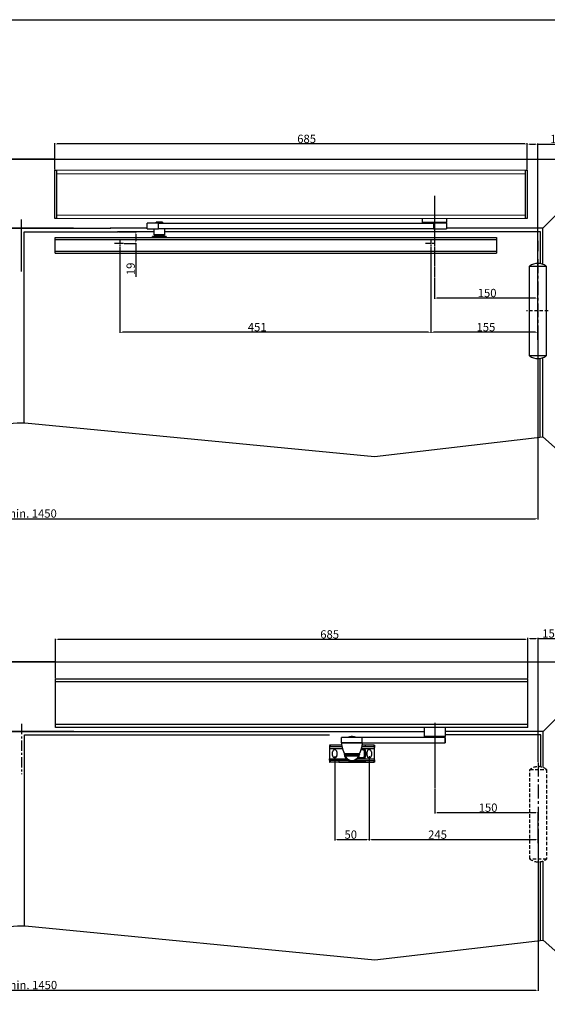
# Model space of a CAD drawing. Extents: x 113 to 2562, y -492 to 981.
# Drawn here: x 979 to 1744, y -492 to 936 of the extents above; entities that cross this region are included whole.
import ezdxf

# ---------------------------------------------------------------- set-up
doc = ezdxf.new("R2010")
doc.units = 0
doc.header["$MEASUREMENT"] = 0
doc.header["$PDMODE"] = 2
doc.header["$PDSIZE"] = -0.01
doc.linetypes.add('MITTEX2', pattern=[4, 2.5, -0.5, 0.5, -0.5])
doc.linetypes.add('VERDECKTX2', pattern=[0.75, 0.5, -0.25])
doc.layers.get('0').update_dxf_attribs({"linetype": 'CONTINUOUS'})
doc.layers.get('Defpoints').update_dxf_attribs({"linetype": 'CONTINUOUS'})
for name, color, linetype in [('02_BEMASSUNG', 4, 'CONTINUOUS'), ('03_MITTELLINIE', 1, 'MITTEX2'), ('04_VERDECKT', 1, 'VERDECKTX2'), ('05_SCHRAFFUR', 1, 'CONTINUOUS'), ('09_BAU-VORGABE', 7, 'CONTINUOUS'), ('2D_SCHRAFFUR', 1, 'CONTINUOUS'), ('3', 7, 'CONTINUOUS'), ('4', 7, 'CONTINUOUS')]:
    doc.layers.add(name, color=color, linetype=linetype)
doc.styles.get("Standard").update_dxf_attribs({"font": 'monotxt.shx'})
doc.dimstyles.new('DORMA', dxfattribs={"dimtxt": 12, "dimasz": 3.5, "dimexe": 1, "dimexo": 1, "dimgap": 1.5, "dimtad": 1, "dimdec": 0, "dimzin": 9, "dimdsep": 46, "dimtxsty": 'Standard', "dimcen": 0.1, "dimclrd": 256, "dimclre": 256, "dimclrt": 256, "dimadec": 0, "dimazin": 0, "dimtp": 0.1, "dimtm": 0.1, "dimtfac": 1, "dimtdec": 0, "dimtmove": 0, "dimatfit": 3, "dimfxl": 0, "dimtolj": 1, "dimtzin": 0, "dimarcsym": 0})

# ---------------------------------------------------------------- blocks, each defined once
blk = doc.blocks.new('*D37')
at = {"layer": '02_BEMASSUNG', "lineweight": -2}
for p, q in [((1580.6, 562.2), (1580.6, 531.3)), ((1727.1, 532.3), (1584.1, 532.3)), ((1730.6, 471.7), (1730.6, 533.3))]:
    blk.add_line(p, q, dxfattribs=at)
at = {"layer": '02_BEMASSUNG'}
for points in [[(1584.1, 532.9), (1584.1, 531.8), (1580.6, 532.3)], [(1727.1, 532.9), (1727.1, 531.8), (1730.6, 532.3)]]:
    blk.add_solid(points, dxfattribs=at)
at = {"layer": 'Defpoints', "color": 0}
for p in [(1580.6, 563.2), (1580.6, 532.3), (1730.6, 470.7)]:
    blk.add_point(p, dxfattribs=at)
at = {"layer": '02_BEMASSUNG', "insert": (1657, 539.8), "char_height": 12, "attachment_point": 5}
blk.add_mtext('\\A1;150', dxfattribs=at)
blk = doc.blocks.new('*D38')
at = {"layer": '02_BEMASSUNG', "lineweight": -2}
for p, q in [((231.7, 485.1), (231.7, 211.5)), ((1730.6, 485.1), (1730.6, 211.5)), ((235.2, 212.5), (1727.1, 212.5))]:
    blk.add_line(p, q, dxfattribs=at)
at = {"layer": '02_BEMASSUNG'}
for points in [[(235.2, 213.1), (235.2, 211.9), (231.7, 212.5)], [(1727.1, 213.1), (1727.1, 211.9), (1730.6, 212.5)]]:
    blk.add_solid(points, dxfattribs=at)
at = {"layer": 'Defpoints', "color": 0}
for p in [(231.7, 486.1), (1730.6, 486.1), (1730.6, 212.5)]:
    blk.add_point(p, dxfattribs=at)
at = {"layer": '02_BEMASSUNG', "insert": (988.7, 220), "char_height": 12, "attachment_point": 5}
blk.add_mtext('\\A1;B min. 1450', dxfattribs=at)
blk = doc.blocks.new('*D43')
at = {"layer": '02_BEMASSUNG', "lineweight": -2}
for p, q in [((232.3, -244.8), (232.3, -472.4)), ((1731.1, -244.8), (1731.1, -472.4)), ((235.8, -471.4), (1727.6, -471.4))]:
    blk.add_line(p, q, dxfattribs=at)
at = {"layer": '02_BEMASSUNG'}
for points in [[(235.8, -470.8), (235.8, -472), (232.3, -471.4)], [(1727.6, -470.8), (1727.6, -472), (1731.1, -471.4)]]:
    blk.add_solid(points, dxfattribs=at)
at = {"layer": 'Defpoints', "color": 0}
for p in [(232.3, -243.8), (1731.1, -243.8), (1731.1, -471.4)]:
    blk.add_point(p, dxfattribs=at)
at = {"layer": '02_BEMASSUNG', "insert": (989.2, -463.9), "char_height": 12, "attachment_point": 5}
blk.add_mtext('\\A1;B min. 1450', dxfattribs=at)
blk = doc.blocks.new('*D46')
at = {"layer": '02_BEMASSUNG', "lineweight": -2}
for p, q in [((1031.1, -19.2), (1031.1, 38.2)), ((1712.6, 37.2), (1034.6, 37.2)), ((1716.1, -19.2), (1716.1, 38.2))]:
    blk.add_line(p, q, dxfattribs=at)
at = {"layer": '02_BEMASSUNG'}
for points in [[(1034.6, 37.7), (1034.6, 36.6), (1031.1, 37.2)], [(1712.6, 37.7), (1712.6, 36.6), (1716.1, 37.2)]]:
    blk.add_solid(points, dxfattribs=at)
at = {"layer": 'Defpoints', "color": 0}
for p in [(1031.1, 37.2), (1031.1, -20.2), (1716.1, -20.2)]:
    blk.add_point(p, dxfattribs=at)
at = {"layer": '02_BEMASSUNG', "insert": (1428.7, 44.7), "char_height": 12, "attachment_point": 5}
blk.add_mtext('\\A1;685', dxfattribs=at)
blk = doc.blocks.new('*D47')
at = {"layer": '02_BEMASSUNG', "lineweight": -2}
for p, q in [((1581, -196.8), (1581, -215.1)), ((1727.5, -214.1), (1584.5, -214.1)), ((1731, -258.2), (1731, -213.1))]:
    blk.add_line(p, q, dxfattribs=at)
at = {"layer": '02_BEMASSUNG'}
for points in [[(1584.5, -213.6), (1584.5, -214.7), (1581, -214.1)], [(1727.5, -213.6), (1727.5, -214.7), (1731, -214.1)]]:
    blk.add_solid(points, dxfattribs=at)
at = {"layer": 'Defpoints', "color": 0}
for p in [(1581, -195.8), (1581, -214.1), (1731, -259.2)]:
    blk.add_point(p, dxfattribs=at)
at = {"layer": '02_BEMASSUNG', "insert": (1658.4, -206.6), "char_height": 12, "attachment_point": 5}
blk.add_mtext('\\A1;150', dxfattribs=at)
blk = doc.blocks.new('*D48')
at = {"layer": '02_BEMASSUNG', "lineweight": -2}
for p, q in [((1436, -132), (1436, -254.2)), ((1486, -132), (1486, -254.2)), ((1482.5, -253.2), (1439.5, -253.2))]:
    blk.add_line(p, q, dxfattribs=at)
at = {"layer": '02_BEMASSUNG'}
for points in [[(1439.5, -252.6), (1439.5, -253.8), (1436, -253.2)], [(1482.5, -252.6), (1482.5, -253.8), (1486, -253.2)]]:
    blk.add_solid(points, dxfattribs=at)
at = {"layer": 'Defpoints', "color": 0}
for p in [(1436, -131), (1486, -131), (1436, -253.2)]:
    blk.add_point(p, dxfattribs=at)
at = {"layer": '02_BEMASSUNG', "insert": (1459.3, -245.7), "char_height": 12, "attachment_point": 5}
blk.add_mtext('\\A1;50', dxfattribs=at)
blk = doc.blocks.new('*D49')
at = {"layer": '02_BEMASSUNG', "lineweight": -2}
for p, q in [((1486, -253.2), (1486, -252.2)), ((1727.5, -253.2), (1489.5, -253.2)), ((1731, -258.2), (1731, -252.2))]:
    blk.add_line(p, q, dxfattribs=at)
at = {"layer": '02_BEMASSUNG'}
for points in [[(1489.5, -252.6), (1489.5, -253.8), (1486, -253.2)], [(1727.5, -252.6), (1727.5, -253.8), (1731, -253.2)]]:
    blk.add_solid(points, dxfattribs=at)
at = {"layer": 'Defpoints', "color": 0}
for p in [(1486, -253.2), (1486, -254.2), (1731, -259.2)]:
    blk.add_point(p, dxfattribs=at)
at = {"layer": '02_BEMASSUNG', "insert": (1585.1, -245.7), "char_height": 12, "attachment_point": 5}
blk.add_mtext('\\A1;245', dxfattribs=at)
blk = doc.blocks.new('Haube')
at = {"color": 7, "linetype": 'Continuous', "lineweight": 15}
for p, q in [((548, 70), (-132, 70)), ((-132, 65), (-132, 70)), ((-132, 5), (-132, 65)), ((548, 65), (548, 70)), ((548, 5), (548, 65)), ((-132, 0), (-132, 5)), ((548, 0), (-132, 0)), ((548, 0), (548, 5))]:
    blk.add_line(p, q, dxfattribs=at)
at = {"color": 7, "linetype": 'Continuous', "lineweight": 0}
for p, q in [((548, 65), (-132, 65)), ((548, 5), (-132, 5))]:
    blk.add_line(p, q, dxfattribs=at)
blk.add_line((0, 33), (0, -15))
blk = doc.blocks.new('*D87')
at = {"layer": '02_BEMASSUNG', "lineweight": -2}
for p, q in [((1030.1, 718.7), (1030.1, 756.9)), ((1715.1, 718.7), (1715.1, 756.9)), ((1711.6, 755.9), (1033.6, 755.9))]:
    blk.add_line(p, q, dxfattribs=at)
at = {"layer": '02_BEMASSUNG'}
for points in [[(1033.6, 756.5), (1033.6, 755.4), (1030.1, 755.9)], [(1711.6, 756.5), (1711.6, 755.4), (1715.1, 755.9)]]:
    blk.add_solid(points, dxfattribs=at)
at = {"layer": 'Defpoints', "color": 0}
for p in [(1030.1, 755.9), (1030.1, 717.7), (1715.1, 717.7)]:
    blk.add_point(p, dxfattribs=at)
at = {"layer": '02_BEMASSUNG', "insert": (1395.3, 763.4), "char_height": 12, "attachment_point": 5}
blk.add_mtext('\\A1;685', dxfattribs=at)
blk = doc.blocks.new('*D88')
at = {"layer": '02_BEMASSUNG', "lineweight": -2}
for p, q in [((1715.1, 719.7), (1715.1, 756.7)), ((1718.6, 755.7), (1727.1, 755.7)), ((1730.6, 471.7), (1730.6, 756.7)), ((1730.6, 755.7), (1769.1, 755.7))]:
    blk.add_line(p, q, dxfattribs=at)
at = {"layer": '02_BEMASSUNG'}
for points in [[(1718.6, 756.3), (1718.6, 755.1), (1715.1, 755.7)], [(1727.1, 756.3), (1727.1, 755.1), (1730.6, 755.7)]]:
    blk.add_solid(points, dxfattribs=at)
at = {"layer": 'Defpoints', "color": 0}
for p in [(1715.1, 755.7), (1715.1, 718.7), (1730.6, 470.7)]:
    blk.add_point(p, dxfattribs=at)
at = {"layer": '02_BEMASSUNG', "insert": (1757.6, 763.2), "char_height": 12, "attachment_point": 5}
blk.add_mtext('\\A1;15', dxfattribs=at)
blk = doc.blocks.new('*D89')
at = {"layer": '02_BEMASSUNG', "lineweight": -2}
for p, q in [((1716.1, -18.2), (1716.1, 39.5)), ((1719.6, 38.5), (1727.6, 38.5)), ((1731.1, -140.2), (1731.1, 39.5)), ((1731.1, 38.5), (1757.6, 38.5))]:
    blk.add_line(p, q, dxfattribs=at)
at = {"layer": '02_BEMASSUNG'}
for points in [[(1719.6, 39), (1719.6, 37.9), (1716.1, 38.5)], [(1727.6, 39), (1727.6, 37.9), (1731.1, 38.5)]]:
    blk.add_solid(points, dxfattribs=at)
at = {"layer": 'Defpoints', "color": 0}
for p in [(1716.1, 38.5), (1716.1, -19.2), (1731.1, -141.2)]:
    blk.add_point(p, dxfattribs=at)
at = {"layer": '02_BEMASSUNG', "insert": (1746.1, 46), "char_height": 12, "attachment_point": 5}
blk.add_mtext('\\A1;15', dxfattribs=at)
blk = doc.blocks.new('*D91')
at = {"layer": '02_BEMASSUNG', "lineweight": -2}
for p, q in [((1575.6, 606.1), (1575.6, 481.8)), ((1727.1, 482.8), (1579.1, 482.8)), ((1730.6, 471.7), (1730.6, 483.8))]:
    blk.add_line(p, q, dxfattribs=at)
at = {"layer": '02_BEMASSUNG'}
for points in [[(1579.1, 483.4), (1579.1, 482.2), (1575.6, 482.8)], [(1727.1, 483.4), (1727.1, 482.2), (1730.6, 482.8)]]:
    blk.add_solid(points, dxfattribs=at)
at = {"layer": 'Defpoints', "color": 0}
for p in [(1575.6, 607.1), (1575.6, 482.8), (1730.6, 470.7)]:
    blk.add_point(p, dxfattribs=at)
at = {"layer": '02_BEMASSUNG', "insert": (1655.3, 490.3), "char_height": 12, "attachment_point": 5}
blk.add_mtext('\\A1;155', dxfattribs=at)
blk = doc.blocks.new('*D92')
at = {"layer": '02_BEMASSUNG', "lineweight": -2}
for p, q in [((1124.6, 606.1), (1124.6, 481.8)), ((1575.6, 605.1), (1575.6, 481.8)), ((1572.1, 482.8), (1128.1, 482.8))]:
    blk.add_line(p, q, dxfattribs=at)
at = {"layer": '02_BEMASSUNG'}
for points in [[(1128.1, 483.4), (1128.1, 482.2), (1124.6, 482.8)], [(1572.1, 483.4), (1572.1, 482.2), (1575.6, 482.8)]]:
    blk.add_solid(points, dxfattribs=at)
at = {"layer": 'Defpoints', "color": 0}
for p in [(1124.6, 607.1), (1575.6, 606.1), (1124.6, 482.8)]:
    blk.add_point(p, dxfattribs=at)
at = {"layer": '02_BEMASSUNG', "insert": (1323.6, 490.3), "char_height": 12, "attachment_point": 5}
blk.add_mtext('\\A1;451', dxfattribs=at)
blk = doc.blocks.new('*D93')
at = {"layer": '02_BEMASSUNG', "lineweight": -2}
for p, q in [((1123.2, 628.7), (1148.6, 628.7)), ((1147.6, 625.2), (1147.6, 615.2)), ((1130.6, 611.7), (1148.6, 611.7)), ((1147.6, 611.7), (1147.6, 563.3))]:
    blk.add_line(p, q, dxfattribs=at)
at = {"layer": '02_BEMASSUNG'}
for points in [[(1147, 625.2), (1148.2, 625.2), (1147.6, 628.7)], [(1147, 615.2), (1148.2, 615.2), (1147.6, 611.7)]]:
    blk.add_solid(points, dxfattribs=at)
at = {"layer": 'Defpoints', "color": 0}
for p in [(1122.2, 628.7), (1147.6, 628.7), (1129.6, 611.7)]:
    blk.add_point(p, dxfattribs=at)
at = {"layer": '02_BEMASSUNG', "insert": (1140.1, 574.8), "char_height": 12, "attachment_point": 5, "rotation": 90}
blk.add_mtext('\\A1;19', dxfattribs=at)

msp = doc.modelspace()

# ---------------------------------------------------------------- linework, layer by layer
for p, q in [((112.9, 936.2), (2362.6, 936.2)), ((1670.6, 620.4), (1670.6, 597.4)), ((1670.6, 620.4), (1670.6, 597.4))]:
    msp.add_line(p, q)
for points in [[(1032.6, 647.7), (1030.1, 647.7), (1030.1, 717.7), (1032.6, 717.7)], [(1715.1, 647.7), (1712.6, 647.7), (1712.6, 717.7), (1715.1, 717.7)]]:
    msp.add_lwpolyline(points, close=True)
at = {"layer": '03_MITTELLINIE'}
for p, q in [((1580.6, 657.5), (1580.6, 563.2)), ((1580.6, 657.5), (1580.6, 563.2)), ((1124.6, 617.4), (1124.6, 607.1)), ((1575.6, 617.4), (1575.6, 607.1)), ((1129.6, 611.7), (1116.7, 611.7)), ((1580.6, 611.7), (1567.7, 611.7)), ((1581, -83.6), (1581, -197.8))]:
    msp.add_line(p, q, dxfattribs=at)
at = {"layer": '03_MITTELLINIE', "ltscale": 6}
for p, q in [((981.1, 646.3), (981.1, 570.8)), ((981.1, 643.7), (981.1, 570.8)), ((981.7, -85.2), (981.7, -158.1)), ((981.7, -85.2), (981.7, -158.1))]:
    msp.add_line(p, q, dxfattribs=at)
at = {"layer": '03_MITTELLINIE', "ltscale": 8}
for p, q in [((1730.6, 588.7), (1730.6, 438.7)), ((1731.1, -141.2), (1731.1, -291.2))]:
    msp.add_line(p, q, dxfattribs=at)
at = {"layer": '04_VERDECKT', "ltscale": 10}
msp.add_line((1745.5, 513.7), (1714.1, 513.7), dxfattribs=at)
msp.add_lwpolyline([(1719.1, -151.2), (1743.1, -151.2), (1743.1, -281.2), (1719.1, -281.2)], close=True, dxfattribs=at)
for centre, start, end in [((1731.2, -166.6), 52.0652, 127.9348), ((1731.1, -265.8), 232.0652, 307.9348)]:
    msp.add_arc(centre, 19.5, start, end, dxfattribs=at)
at = {"layer": '05_SCHRAFFUR'}
for points in [[(124.7, 285), (179.1, 335.8), (224.7, 331.3), (530.7, 314.3), (975.6, 351.7), (986.7, 351.7), (1493.5, 302.6), (1737.6, 331.3), (1772.2, 300.6), (1837.6, 285)], [(125.3, -444.9), (179.7, -394.1), (225.3, -398.6), (531.2, -415.6), (976.1, -378.2), (987.2, -378.2), (1494, -427.3), (1738.1, -398.6), (1772.7, -429.3), (1838.1, -444.9)]]:
    msp.add_lwpolyline(points, dxfattribs=at)
at = {"layer": '09_BAU-VORGABE'}
for p, q in [((1057, 633.7), (851, 633.7)), ((905.3, 633.7), (1111.3, 633.7)), ((1057.5, -96.2), (398.8, -96.2)), ((905.9, -96.2), (1564.6, -96.2))]:
    msp.add_line(p, q, dxfattribs=at)
for points in [[(985.6, 351.7), (985.6, 628.7), (1122.2, 628.7)], [(1163.9, 633.7), (1110.3, 633.7)], [(1173.9, 628.7), (1121.1, 628.7)], [(1734.6, 582.4), (1734.6, 628.7), (1189.2, 628.7)], [(1737.6, 581.5), (1737.6, 633.7), (1598.2, 633.7)], [(1733.8, 331), (1733.8, 444.8)], [(1737.6, 331.3), (1737.6, 445.9)], [(1738.1, -148.4), (1738.1, -96.2), (1596.3, -96.2)], [(986.1, -378.2), (986.1, -101.2), (1428.6, -101.2)], [(1735.1, -147.5), (1735.1, -101.2), (1597.2, -101.2)], [(1734.4, -398.9), (1734.4, -285.1)], [(1738.1, -398.6), (1738.1, -284)]]:
    msp.add_lwpolyline(points, dxfattribs=at)
at = {"layer": '2D_SCHRAFFUR', "ltscale": 10}
msp.add_lwpolyline([(1718.6, 578.7), (1742.6, 578.7), (1742.6, 448.7), (1718.6, 448.7)], close=True, dxfattribs=at)
for centre, start, end in [((1730.6, 563.3), 52.0652, 127.9348), ((1730.6, 464.1), 232.0652, 307.9348)]:
    msp.add_arc(centre, 19.5, start, end, dxfattribs=at)
at = {"layer": '3', "color": 254, "linetype": 'Continuous'}
for p, q in [((1031.1, -90.2), (1031.1, -20.2)), ((1031.1, -30.2), (1031.1, -26.2)), ((1716.1, -90.2), (1716.1, -20.2)), ((1031.1, -90.2), (1031.1, -30.2)), ((1716.1, -90.2), (1031.1, -90.2)), ((1716.1, -90.2), (1031.1, -90.2)), ((1566, -103.5), (1566, -90.2)), ((1596, -90.2), (1596, -103.6)), ((1595.7, -103.5), (1566, -103.5)), ((1567.2, -104.7), (1566, -103.5)), ((1596, -103.5), (1594.8, -104.7)), ((1596, -103.5), (1595.7, -103.5))]:
    msp.add_line(p, q, dxfattribs=at)
at = {"layer": '3', "color": 6, "linetype": 'Continuous'}
for p, q in [((1475.7, -104.7), (1446, -104.7)), ((1446, -112.7), (1446, -104.7)), ((1446, -112.7), (1475.7, -112.7)), ((1595.7, -104.7), (1475.7, -104.7)), ((1475.7, -112.7), (1475.7, -104.7)), ((1475.7, -112.7), (1595.7, -112.7)), ((1595.7, -104.7), (1595.7, -112.7)), ((1596, -104.7), (1595.7, -104.7)), ((1595.7, -112.7), (1596, -112.7)), ((1596, -104.7), (1596, -112.7)), ((1451.2, -130.4), (1451.2, -130.4))]:
    msp.add_line(p, q, dxfattribs=at)
at = {"layer": '3', "color": 40, "linetype": 'Continuous'}
for p, q in [((1475.9, -112.8), (1446, -112.8)), ((1476, -112.8), (1475.9, -112.8)), ((1471.5, -128.6), (1450.5, -128.6)), ((1452.3, -129.8), (1469.7, -129.8)), ((1469.7, -129.8), (1469.8, -129.8)), ((1471.6, -128.6), (1471.5, -128.6))]:
    msp.add_line(p, q, dxfattribs=at)
at = {"layer": '3', "color": 150, "linetype": 'Continuous'}
for p, q in [((1446.5, -116.1), (1428.5, -116.1)), ((1428.5, -116.4), (1428.5, -119.3)), ((1428.5, -119.3), (1428.5, -121.1)), ((1428.5, -121.1), (1428.5, -135.6)), ((1447.7, -121.1), (1428.5, -121.1)), ((1447.1, -118.6), (1428.7, -118.6)), ((1429.2, -116.1), (1429.2, -118.6)), ((1432.9, -131), (1432.9, -125.8)), ((1439.2, -125.8), (1439.2, -131)), ((1493.5, -121.1), (1474.3, -121.1)), ((1480, -118.6), (1475, -118.6)), ((1480, -116.1), (1475.5, -116.1)), ((1492.8, -116.1), (1480, -116.1)), ((1480, -116.1), (1480, -118.6)), ((1492.8, -118.6), (1480, -118.6)), ((1482.9, -131), (1482.9, -125.8)), ((1489.2, -125.8), (1489.2, -131)), ((1493.3, -116.1), (1492.8, -116.1)), ((1492.8, -116.1), (1492.8, -118.6)), ((1493.3, -118.6), (1492.8, -118.6)), ((1493.5, -116.4), (1493.5, -119.3)), ((1493.5, -121.1), (1493.5, -119.3)), ((1493.5, -135.6), (1493.5, -121.1)), ((1428.5, -135.6), (1428.5, -137.5)), ((1428.5, -135.6), (1452.7, -135.6)), ((1428.5, -137.5), (1428.5, -135.6)), ((1428.5, -137.5), (1428.5, -140.4)), ((1428.5, -137.5), (1428.5, -140.4)), ((1429.2, -138.1), (1428.7, -138.1)), ((1429.2, -140.6), (1428.7, -140.6)), ((1429.2, -138.1), (1429.2, -140.6)), ((1442, -138.1), (1429.2, -138.1)), ((1429.2, -138.1), (1429.2, -140.6)), ((1442, -140.6), (1429.2, -140.6)), ((1455.9, -138.1), (1442, -138.1)), ((1442, -138.1), (1442, -140.6)), ((1442, -140.6), (1480, -140.6)), ((1480.1, -140.6), (1442, -140.6)), ((1451.1, -129.8), (1452, -129.8)), ((1451.2, -130.4), (1461, -130.4)), ((1451.6, -131.6), (1461, -131.6)), ((1461, -130.4), (1470.8, -130.4)), ((1461, -131.6), (1470.5, -131.6)), ((1466.1, -138.1), (1480, -138.1)), ((1469.3, -135.6), (1493.5, -135.6)), ((1470.1, -129.8), (1470.9, -129.8)), ((1480, -138.1), (1492.8, -138.1)), ((1480, -138.1), (1480, -140.6)), ((1480, -140.6), (1492.8, -140.6)), ((1492.8, -138.1), (1493.3, -138.1)), ((1492.8, -138.1), (1492.8, -140.6)), ((1492.8, -140.6), (1493.3, -140.6)), ((1493.5, -137.5), (1493.5, -135.6)), ((1493.5, -137.5), (1493.5, -140.4))]:
    msp.add_line(p, q, dxfattribs=at)
at = {"layer": '3', "color": 3, "linetype": 'Continuous'}
for p, q in [((1474, -122.1), (1478.2, -122.1)), ((1478.2, -122.1), (1480, -122.1)), ((1478.2, -134.6), (1470.8, -134.6)), ((1480, -134.6), (1478.2, -134.6))]:
    msp.add_line(p, q, dxfattribs=at)
at = {"layer": '3', "color": 1, "linetype": 'Continuous'}
for p, q in [((1454.5, -136.4), (1455, -136.4)), ((1467, -136.4), (1467.5, -136.4)), ((1468, -129.8), (1468, -130.4))]:
    msp.add_line(p, q, dxfattribs=at)
at = {"layer": '3', "color": 30, "linetype": 'Continuous'}
for p, q in [((1455, -136.4), (1455.2, -136.4)), ((1466.9, -136.4), (1467, -136.4))]:
    msp.add_line(p, q, dxfattribs=at)
at = {"layer": '3', "color": 40, "linetype": 'Continuous'}
for points in [[(1450.5, -128.6), (1450.2, -128.1, -0.00254), (1450, -127.6, -0.002535), (1449.8, -127.1, -0.002534), (1449.6, -126.6, -0.002538), (1449.4, -126.1, -0.002539), (1449.2, -125.6, -0.00254), (1449, -125.1, -0.002541), (1448.8, -124.5, -0.002542), (1448.6, -124, -0.002543), (1448.4, -123.5, -0.002544), (1448.3, -123, -0.002544), (1448.1, -122.5, -0.002543), (1447.9, -121.9, -0.002545), (1447.8, -121.4, -0.00255), (1447.6, -120.9, -0.002543), (1447.5, -120.3, -0.002528), (1447.4, -119.8, -0.002549), (1447.2, -119.3, -0.0026), (1447.1, -118.7, -0.002526), (1447, -118.2, -0.00236), (1446.8, -117.7, -0.002601), (1446.7, -117.1, -0.003095), (1446.6, -116.6, -0.002354), (1446.5, -116, -0.000818), (1446.4, -115.6, -0.003308), (1446.3, -115, -0.005686), (1446.2, -114, -0.002786), (1446, -112.8, -0.001479)], [(1467.2, -112.7), (1467.2, -112.7, 0.005603), (1467.2, -112.7, 0.005652), (1467.3, -112.7, 0.005657), (1467.3, -112.7, 0.005628), (1467.3, -112.7, 0.005615), (1467.3, -112.7, 0.005598), (1467.3, -112.7, 0.005585), (1467.3, -112.7, 0.005562), (1467.3, -112.7, 0.005547), (1467.3, -112.8, 0.005522), (1467.3, -112.8, 0.005504), (1467.3, -112.8, 0.005473), (1467.4, -112.8, 0.005457), (1467.4, -112.8, 0.005433), (1467.4, -112.8, 0.005401), (1467.4, -112.8, 0.005338), (1467.4, -112.8, 0.005356), (1467.4, -112.8, 0.005414), (1467.4, -112.8, 0.005254), (1467.4, -112.8, 0.004905), (1467.4, -112.8, 0.005331), (1467.4, -112.8, 0.006227), (1467.5, -112.8, 0.004803), (1467.5, -112.8, 0.001857), (1467.5, -112.8, 0.006526), (1467.5, -112.8, 0.011072), (1467.5, -112.8, 0.005528), (1467.5, -112.8, 0.002988)], [(1476, -112.8), (1476, -113.3, -0.002536), (1475.9, -113.9, -0.002531), (1475.8, -114.4, -0.002529), (1475.7, -115, -0.002533), (1475.6, -115.5, -0.002536), (1475.5, -116, -0.002537), (1475.4, -116.6, -0.002538), (1475.3, -117.1, -0.002539), (1475.2, -117.7, -0.00254), (1475.1, -118.2, -0.002542), (1475, -118.7, -0.002542), (1474.8, -119.3, -0.002541), (1474.7, -119.8, -0.002544), (1474.6, -120.3, -0.002549), (1474.4, -120.9, -0.002543), (1474.3, -121.4, -0.002528), (1474.1, -121.9, -0.002549), (1474, -122.5, -0.0026), (1473.8, -123, -0.002527), (1473.6, -123.5, -0.00236), (1473.4, -124, -0.002603), (1473.2, -124.5, -0.003098), (1473.1, -125.1, -0.002355), (1472.9, -125.6, -0.000817), (1472.7, -126, -0.003313), (1472.5, -126.6, -0.005696), (1472.1, -127.5, -0.00279), (1471.6, -128.6, -0.00148)], [(1452.3, -129.8), (1452.2, -129.8, -0.004608), (1452.2, -129.8, -0.004536), (1452.2, -129.8, -0.004518), (1452.1, -129.8, -0.004572), (1452.1, -129.8, -0.004598), (1452.1, -129.8, -0.004617), (1452, -129.8, -0.00463), (1452, -129.8, -0.004656), (1452, -129.8, -0.004671), (1451.9, -129.8, -0.004693), (1451.9, -129.8, -0.004706), (1451.8, -129.7, -0.004727), (1451.8, -129.7, -0.004739), (1451.8, -129.7, -0.004757), (1451.7, -129.7, -0.004768), (1451.7, -129.7, -0.004785), (1451.7, -129.7, -0.004795), (1451.6, -129.7, -0.004809), (1451.6, -129.7, -0.004818), (1451.5, -129.7, -0.00483), (1451.5, -129.6, -0.004837), (1451.5, -129.6, -0.004847), (1451.4, -129.6, -0.004853), (1451.4, -129.6, -0.004861), (1451.4, -129.6, -0.004865), (1451.3, -129.6, -0.004871), (1451.3, -129.5, -0.004874), (1451.3, -129.5, -0.004877), (1451.2, -129.5, -0.004878), (1451.2, -129.5, -0.004879), (1451.2, -129.5, -0.004879), (1451.1, -129.4, -0.004878), (1451.1, -129.4, -0.004877), (1451.1, -129.4, -0.004873), (1451, -129.4, -0.00487), (1451, -129.3, -0.004865), (1451, -129.3, -0.00486), (1450.9, -129.3, -0.004852), (1450.9, -129.3, -0.004846), (1450.9, -129.2, -0.004837), (1450.9, -129.2, -0.004829), (1450.8, -129.2, -0.004814), (1450.8, -129.1, -0.004809), (1450.8, -129.1, -0.004802), (1450.8, -129.1, -0.004781), (1450.7, -129.1, -0.004738), (1450.7, -129, -0.004764), (1450.7, -129, -0.004835), (1450.7, -129, -0.004696), (1450.6, -128.9, -0.004386), (1450.6, -128.9, -0.004794), (1450.6, -128.9, -0.005642), (1450.6, -128.8, -0.004328), (1450.6, -128.8, -0.001609), (1450.5, -128.8, -0.005961), (1450.5, -128.8, -0.010167), (1450.5, -128.7, -0.005039), (1450.5, -128.6, -0.002703)], [(1471.6, -128.6), (1471.6, -128.7, -0.004603), (1471.6, -128.7, -0.004532), (1471.5, -128.7, -0.004514), (1471.5, -128.8, -0.004568), (1471.5, -128.8, -0.004594), (1471.5, -128.8, -0.004612), (1471.5, -128.8, -0.004626), (1471.5, -128.9, -0.004651), (1471.4, -128.9, -0.004667), (1471.4, -128.9, -0.004688), (1471.4, -129, -0.004702), (1471.4, -129, -0.004722), (1471.3, -129, -0.004735), (1471.3, -129.1, -0.004753), (1471.3, -129.1, -0.004765), (1471.3, -129.1, -0.004781), (1471.2, -129.1, -0.004791), (1471.2, -129.2, -0.004806), (1471.2, -129.2, -0.004814), (1471.2, -129.2, -0.004827), (1471.1, -129.3, -0.004834), (1471.1, -129.3, -0.004844), (1471.1, -129.3, -0.00485), (1471, -129.3, -0.004858), (1471, -129.4, -0.004863), (1471, -129.4, -0.004868), (1471, -129.4, -0.004871), (1470.9, -129.4, -0.004875), (1470.9, -129.5, -0.004876), (1470.9, -129.5, -0.004878), (1470.8, -129.5, -0.004878), (1470.8, -129.5, -0.004877), (1470.8, -129.5, -0.004876), (1470.7, -129.6, -0.004872), (1470.7, -129.6, -0.00487), (1470.7, -129.6, -0.004864), (1470.6, -129.6, -0.00486), (1470.6, -129.6, -0.004852), (1470.5, -129.6, -0.004846), (1470.5, -129.7, -0.004837), (1470.5, -129.7, -0.004829), (1470.4, -129.7, -0.004815), (1470.4, -129.7, -0.00481), (1470.4, -129.7, -0.004803), (1470.3, -129.7, -0.004782), (1470.3, -129.7, -0.00474), (1470.3, -129.7, -0.004766), (1470.2, -129.7, -0.004837), (1470.2, -129.8, -0.004697), (1470.1, -129.8, -0.004387), (1470.1, -129.8, -0.004796), (1470.1, -129.8, -0.005645), (1470, -129.8, -0.004331), (1470, -129.8, -0.00161), (1470, -129.8, -0.005964), (1469.9, -129.8, -0.010174), (1469.9, -129.8, -0.005042), (1469.8, -129.8, -0.002705)]]:
    msp.add_lwpolyline(points, format="xyb", dxfattribs=at)
at = {"layer": '3', "color": 1, "linetype": 'Continuous'}
for points in [[(1454.5, -104.7), (1454.7, -104.6, -0.002792), (1454.9, -104.5, -0.002786), (1455.1, -104.4, -0.002783), (1455.3, -104.4, -0.002788), (1455.5, -104.3, -0.00279), (1455.7, -104.2, -0.002791), (1455.9, -104.1, -0.002791), (1456.1, -104.1, -0.002793), (1456.4, -104, -0.002794), (1456.6, -103.9, -0.002795), (1456.8, -103.9, -0.002794), (1457, -103.8, -0.002793), (1457.2, -103.7, -0.002795), (1457.5, -103.7, -0.0028), (1457.7, -103.6, -0.002793), (1457.9, -103.6, -0.002775), (1458.1, -103.5, -0.002799), (1458.3, -103.5, -0.002854), (1458.6, -103.4, -0.002773), (1458.8, -103.4, -0.00259), (1459, -103.3, -0.002854), (1459.2, -103.3, -0.003395), (1459.5, -103.3, -0.002582), (1459.7, -103.2, -0.000899), (1459.9, -103.2, -0.003627), (1460.1, -103.2, -0.006231), (1460.5, -103.1, -0.003053), (1461, -103.1, -0.001621)], [(1461, -103.1), (1461.3, -103.1, -0.002779), (1461.5, -103.1, -0.002773), (1461.7, -103.2, -0.002771), (1461.9, -103.2, -0.002777), (1462.2, -103.2, -0.00278), (1462.4, -103.2, -0.002782), (1462.6, -103.3, -0.002783), (1462.8, -103.3, -0.002786), (1463, -103.3, -0.002787), (1463.3, -103.4, -0.002789), (1463.5, -103.4, -0.00279), (1463.7, -103.5, -0.00279), (1463.9, -103.5, -0.002793), (1464.2, -103.6, -0.002799), (1464.4, -103.6, -0.002792), (1464.6, -103.7, -0.002776), (1464.8, -103.7, -0.0028), (1465, -103.8, -0.002856), (1465.3, -103.9, -0.002776), (1465.5, -103.9, -0.002593), (1465.7, -104, -0.002859), (1465.9, -104.1, -0.003403), (1466.1, -104.1, -0.002588), (1466.3, -104.2, -0.000901), (1466.5, -104.3, -0.003639), (1466.8, -104.4, -0.006256), (1467.1, -104.5, -0.003066), (1467.6, -104.7, -0.001627)]]:
    msp.add_lwpolyline(points, format="xyb", dxfattribs=at)
at = {"layer": '3', "color": 150, "linetype": 'Continuous'}
for centre, radius, start, end in [((1436, -125.8), 3.15, 0, 180), ((1486, -125.8), 3.15, 0, 180), ((1436, -131), 3.15, 180, 0), ((1461, -128.4), 10, 187.9008, 191.537), ((1461, -128.4), 10, 191.537, 198.7046), ((1461, -128.4), 10, 341.2954, 348.463), ((1461, -128.4), 10, 348.463, 352.099), ((1486, -131), 3.15, 180, 0)]:
    msp.add_arc(centre, radius, start, end, dxfattribs=at)
at = {"layer": '3', "color": 3, "linetype": 'Continuous'}
for radius, start, end in [(11, 176.2451, 248.3471), (11, 292.0272, 0), (11, 0, 3.5252), (18.3, 339.9967, 20.0033), (20, 0, 18.205), (20, 341.7959, 0)]:
    msp.add_arc((1461, -128.4), radius, start, end, dxfattribs=at)
at = {"layer": '3', "color": 6, "linetype": 'Continuous'}
for start, end in [(185.7244, 187.9008), (198.7046, 270), (270, 341.2954), (352.099, 354.2723)]:
    msp.add_arc((1461, -128.4), 10, start, end, dxfattribs=at)
at = {"layer": '3', "color": 1, "linetype": 'Continuous'}
for start, end in [(215.6591, 270), (270, 324.3409)]:
    msp.add_arc((1461, -131.7), 8, start, end, dxfattribs=at)
at = {"layer": '3', "color": 3, "linetype": 'Continuous'}
msp.add_open_spline([(1449.9, -127.3), (1449.9, -127.7), (1449.7, -130.3), (1450.5, -133), (1451.9, -134.8)], degree=3, knots=[0.005805288, 0.005805288, 0.005805288, 0.005805288, 0.006870084, 0.013750184, 0.013750184, 0.013750184, 0.013750184], dxfattribs=at)
for points in [[(1470.2, -134.8), (1471.5, -133), (1472.2, -130.7), (1472.2, -128.4)], [(1472.2, -128.4), (1472.2, -128.1), (1472.2, -127.7), (1472.1, -127.4)], [(1469.7, -135.2), (1469.6, -135.3), (1469.5, -135.4), (1469.4, -135.5)], [(1470.2, -134.8), (1470, -134.9), (1469.8, -135.1), (1469.7, -135.2)], [(1470.8, -134.6), (1470.6, -134.6), (1470.4, -134.7), (1470.2, -134.8)]]:
    msp.add_open_spline(points, degree=3, dxfattribs=at)
at = {"layer": '3', "color": 150, "linetype": 'Continuous'}
for points in [[(1493.3, -116.1), (1493.5, -116.1), (1493.5, -116.2), (1493.5, -116.4)], [(1493.5, -119.3), (1493.5, -118.9), (1493.5, -118.6), (1493.3, -118.6)], [(1428.7, -138.1), (1428.6, -138.1), (1428.5, -137.9), (1428.5, -137.5)], [(1428.5, -140.4), (1428.5, -140.5), (1428.6, -140.6), (1428.7, -140.6)], [(1493.3, -138.1), (1493.5, -138.1), (1493.5, -137.9), (1493.5, -137.5)], [(1493.5, -140.4), (1493.5, -140.5), (1493.5, -140.6), (1493.3, -140.6)]]:
    msp.add_open_spline(points, degree=3, dxfattribs=at)
at = {"layer": '4', "color": 254, "linetype": 'Continuous'}
for p, q in [((1029.7, 733.7), (124.7, 733.7)), ((932.6, 733.7), (1837.6, 733.7)), ((1737.6, 633.7), (1837.6, 733.7)), ((1177.2, 641), (1177.2, 642.7)), ((1186.2, 642.7), (1177.2, 642.7)), ((1186.2, 642.7), (1186.2, 642.7)), ((1186.2, 642.7), (1186.2, 641)), ((1563.1, 642), (1563.1, 647.7)), ((1598.1, 647.7), (1598.1, 642)), ((1174.2, 624.1), (1174.2, 633)), ((1189.2, 633), (1189.2, 624.1)), ((1598.1, 642), (1563.1, 642)), ((1564.1, 641), (1563.1, 642)), ((1598.1, 642), (1597.1, 641)), ((1598.1, 642), (1598.1, 642)), ((1737.2, 633.7), (1602.6, 633.7)), ((1030.6, 620.4), (1670.6, 620.4)), ((1030.6, 597.4), (1030.6, 620.4)), ((1030.6, 600.4), (1030.6, 617.4)), ((1030.6, 617.4), (1670.6, 617.4)), ((1189.1, 624.1), (1174.2, 624.1)), ((1175.7, 622.6), (1174.2, 624.1)), ((1187.7, 622.6), (1175.7, 622.6)), ((1189.2, 624.1), (1187.7, 622.6)), ((1187.7, 622.6), (1187.7, 622.6)), ((1189.2, 624.1), (1189.1, 624.1)), ((1730.6, 597.4), (1730.6, 620.4)), ((1730.6, 615.4), (1730.6, 600.4)), ((1030.6, 600.4), (1670.6, 600.4)), ((1030.6, 597.4), (1670.6, 597.4)), ((1030.3, 4.8), (125.3, 4.8)), ((933.1, 4.8), (1838.1, 4.8)), ((1738.1, -96.1), (1838.1, 4.8)), ((1716.1, -20.2), (1031.1, -20.2)), ((1031.1, -86.2), (1031.1, -24.2)), ((1716.1, -24.2), (1031.1, -24.2)), ((1716.1, -86.2), (1031.1, -86.2)), ((1716.1, -90.2), (1031.1, -90.2))]:
    msp.add_line(p, q, dxfattribs=at)
at = {"layer": '4', "color": 1, "linetype": 'Continuous'}
for p, q in [((1164.2, 633), (1164.2, 641)), ((1180.4, 641), (1164.2, 641)), ((1164.2, 633), (1180.4, 633)), ((1180.4, 633), (1180.4, 641)), ((1180.4, 641), (1474.6, 641)), ((1579.4, 633), (1180.4, 633)), ((1474.6, 641), (1579.4, 641)), ((1579.4, 641), (1579.4, 633)), ((1598.1, 641), (1579.4, 641)), ((1579.4, 633), (1598.1, 633)), ((1598.1, 641), (1598.1, 633))]:
    msp.add_line(p, q, dxfattribs=at)
at = {"layer": '4', "color": 30, "linetype": 'Continuous'}
for p, q in [((1171.6, 620.4), (1171.7, 621.5)), ((1191.7, 621.5), (1171.7, 621.5)), ((1191.7, 621.5), (1191.7, 621.5)), ((1191.7, 621.5), (1191.7, 620.4))]:
    msp.add_line(p, q, dxfattribs=at)
at = {"layer": '4', "color": 254, "linetype": 'Continuous'}
for points in [[(1177.2, 621.5), (1177.2, 621.5, -0.001003), (1177.2, 621.5, -0.001004), (1177.2, 621.6, -0.001005), (1177.2, 621.6, -0.001006), (1177.2, 621.7, -0.001007), (1177.2, 621.7, -0.001007), (1177.2, 621.7, -0.001008), (1177.2, 621.8, -0.001009), (1177.2, 621.8, -0.00101), (1177.2, 621.8, -0.00101), (1177.2, 621.9, -0.001011), (1177.2, 621.9, -0.001011), (1177.2, 622, -0.001012), (1177.2, 622, -0.001014), (1177.2, 622, -0.001012), (1177.2, 622.1, -0.001007), (1177.2, 622.1, -0.001016), (1177.2, 622.2, -0.001037), (1177.2, 622.2, -0.001008), (1177.2, 622.2, -0.000941), (1177.2, 622.3, -0.001039), (1177.2, 622.3, -0.001239), (1177.2, 622.3, -0.000941), (1177.2, 622.4, -0.000323), (1177.2, 622.4, -0.001327), (1177.2, 622.5, -0.002284), (1177.2, 622.5, -0.001117), (1177.2, 622.6, -0.000592)], [(1186.2, 622.6), (1186.2, 622.6, -0.00007), (1186.2, 622.5, -0.00007), (1186.2, 622.5, -0.00007), (1186.2, 622.5, -0.00007), (1186.2, 622.4, -0.00007), (1186.2, 622.4, -0.00007), (1186.2, 622.3, -0.00007), (1186.2, 622.3, -0.00007), (1186.2, 622.3, -0.00007), (1186.2, 622.2, -0.00007), (1186.2, 622.2, -0.00007), (1186.2, 622.2, -0.00007), (1186.2, 622.1, -0.00007), (1186.2, 622.1, -0.00007), (1186.2, 622, -0.00007), (1186.2, 622, -0.000069), (1186.2, 622, -0.00007), (1186.2, 621.9, -0.000071), (1186.2, 621.9, -0.000069), (1186.2, 621.8, -0.000065), (1186.2, 621.8, -0.000071), (1186.2, 621.8, -0.000085), (1186.2, 621.7, -0.000065), (1186.2, 621.7, -0.000022), (1186.2, 621.7, -0.000091), (1186.2, 621.6, -0.000157), (1186.2, 621.5, -0.000077), (1186.2, 621.5, -0.000041)]]:
    msp.add_lwpolyline(points, format="xyb", dxfattribs=at)

# ---------------------------------------------------------------- block references
at = {"xscale": -1}
msp.add_blockref('Haube', (1580.6, 647.7), dxfattribs=at)

# ---------------------------------------------------------------- dimensions: what is measured, and where the dimension line sits
at = {"layer": '02_BEMASSUNG'}
for base, p1, p2, picture, middle in [((1030.1, 755.9), (1715.1, 717.7), (1030.1, 717.7), '*D87', (1395.3, 755.9)), ((1124.6, 482.8), (1575.6, 606.1), (1124.6, 607.1), '*D92', (1323.6, 482.8)), ((1575.6, 482.8), (1730.6, 470.7), (1575.6, 607.1), '*D91', (1655.3, 482.8)), ((1580.6, 532.3), (1730.6, 470.7), (1580.6, 563.2), '*D37', (1657, 532.3)), ((1031.1, 37.2), (1716.1, -20.2), (1031.1, -20.2), '*D46', (1428.7, 37.2)), ((1436, -253.2), (1486, -131), (1436, -131), '*D48', (1459.3, -253.2)), ((1581, -214.1), (1731, -259.2), (1581, -195.8), '*D47', (1658.4, -214.1)), ((1486, -253.2), (1731, -259.2), (1486, -254.2), '*D49', (1585.1, -253.2))]:
    dim = msp.add_linear_dim(base=base, p1=p1, p2=p2, angle=180, dimstyle='DORMA', dxfattribs=at)
    dim.commit()
    dim.dimension.update_dxf_attribs({"geometry": picture, "text_midpoint": middle, "dimtype": 160})
for base, p1, p2, angle, text, picture, middle in [((1715.1, 755.7), (1730.6, 470.7), (1715.1, 718.7), 180, '15', '*D88', (1757.6, 755.7)), ((1147.6, 628.7), (1129.6, 611.7), (1122.2, 628.7), 90, '19', '*D93', (1147.6, 574.8))]:
    dim = msp.add_linear_dim(base=base, p1=p1, p2=p2, angle=angle, text=text, dimstyle='DORMA', dxfattribs=at)
    dim.commit()
    dim.dimension.update_dxf_attribs({"geometry": picture, "text_midpoint": middle, "dimtype": 160})
for base, p1, p2, picture, middle in [((1730.6, 212.5), (231.7, 486.1), (1730.6, 486.1), '*D38', (988.7, 212.5)), ((1731.1, -471.4), (232.3, -243.8), (1731.1, -243.8), '*D43', (989.2, -471.4))]:
    dim = msp.add_linear_dim(base=base, p1=p1, p2=p2, text='B min. 1450', dimstyle='DORMA', dxfattribs=at)
    dim.commit()
    dim.dimension.update_dxf_attribs({"geometry": picture, "text_midpoint": middle, "dimtype": 160})
dim = msp.add_linear_dim(base=(1716.1, 38.5), p1=(1731.1, -141.2), p2=(1716.1, -19.2), dimstyle='DORMA', dxfattribs=at)
dim.commit()
dim.dimension.update_dxf_attribs({"geometry": '*D89', "text_midpoint": (1746.1, 38.5), "dimtype": 160})

doc.saveas('drawing.dxf')
